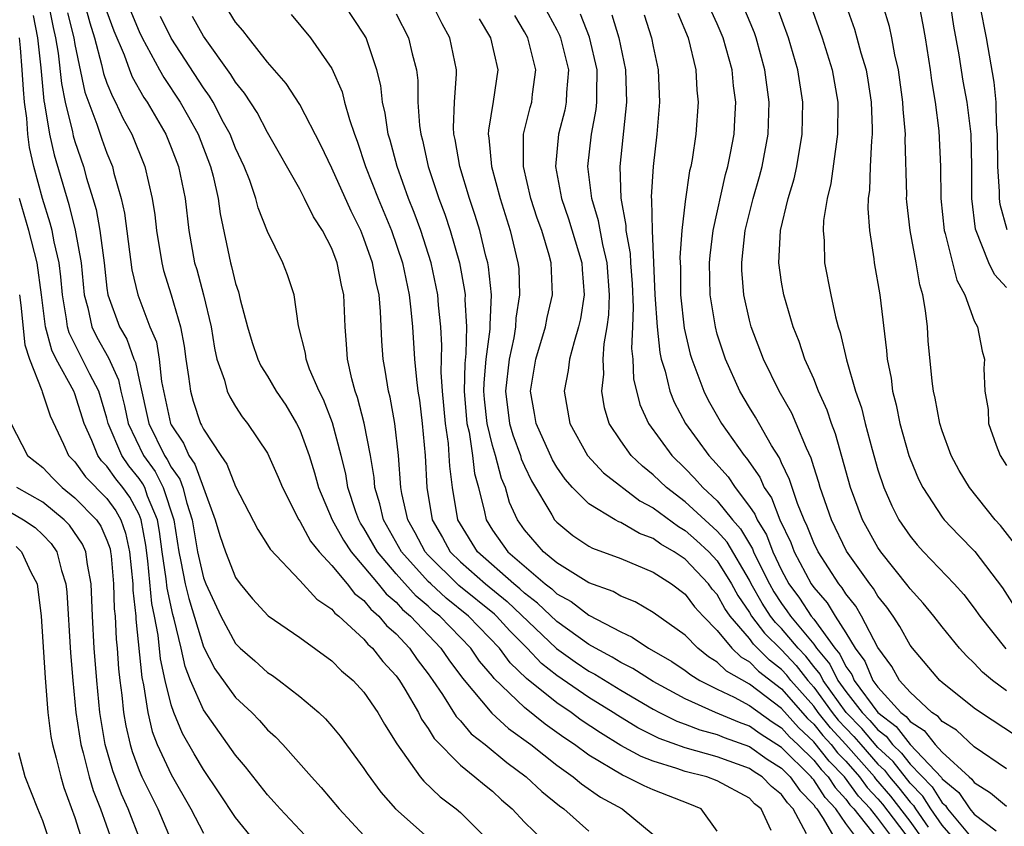
# Model space of a CAD drawing. Units: inches. Extents: x 2508000 to 2511000, y 1500000 to 1503000.
# Drawn here: x 2508120 to 2508181, y 1501666 to 1501716 of the extents above; entities that cross this region are included whole.
import ezdxf

# ---------------------------------------------------------------- set-up
doc = ezdxf.new("R2010")
doc.units = ezdxf.units.IN
doc.header["$MEASUREMENT"] = 0
doc.layers.add('LD25081500_2ft', color=113, linetype='Continuous')

msp = doc.modelspace()

# ---------------------------------------------------------------- linework, layer by layer
at = {"layer": 'LD25081500_2ft'}
for points, elevation in [([(2508125.954, 1501717.954), (2508127, 1501715.387), (2508127.187, 1501715), (2508128.262, 1501713), (2508128.53, 1501712.53), (2508129.556, 1501711), (2508130.079, 1501710.079), (2508130.666, 1501709), (2508131.444, 1501707), (2508131.605, 1501706.395), (2508131.923, 1501705), (2508132.044, 1501704.044), (2508132.682, 1501701), (2508132.756, 1501700.756), (2508133, 1501699.713), (2508133.182, 1501699.182), (2508133.296, 1501698.704), (2508133.751, 1501697), (2508134.038, 1501696.037), (2508134.386, 1501695), (2508134.581, 1501694.581), (2508135, 1501693.93), (2508135.541, 1501693), (2508136.126, 1501692.126), (2508136.8, 1501691), (2508137, 1501690.594), (2508137.578, 1501689), (2508137.921, 1501687.921), (2508138.169, 1501687), (2508139.018, 1501685), (2508139.721, 1501683.721), (2508140.202, 1501683), (2508141, 1501682.076), (2508141.889, 1501681), (2508142.38, 1501680.38), (2508143, 1501679.858), (2508143.407, 1501679.407), (2508143.895, 1501679), (2508145.784, 1501677), (2508146.281, 1501676.281), (2508147.127, 1501675.127), (2508148.953, 1501672.953), (2508150.003, 1501672.002), (2508151.399, 1501671), (2508153, 1501669.729), (2508154.015, 1501669), (2508154.549, 1501668.549), (2508155.735, 1501667.736), (2508157.068, 1501667), (2508159, 1501665.401)], 7570), ([(2508181, 1501674.357), (2508180.138, 1501675), (2508179.51, 1501675.51), (2508179, 1501676.076), (2508178.518, 1501676.518), (2508178.084, 1501677), (2508177, 1501678.322), (2508176.479, 1501679), (2508175.812, 1501679.812), (2508175, 1501680.689), (2508174.874, 1501680.874), (2508173.176, 1501683), (2508173, 1501683.266), (2508172.049, 1501685), (2508171.298, 1501687), (2508170.349, 1501690.349), (2508170.099, 1501691), (2508169.83, 1501691.83), (2508169.304, 1501693), (2508169, 1501693.764), (2508168.445, 1501695), (2508168.087, 1501696.087), (2508167.718, 1501697), (2508167.137, 1501699), (2508167, 1501699.795), (2508166.826, 1501701), (2508166.925, 1501703), (2508167.407, 1501705), (2508167.779, 1501706.221), (2508167.942, 1501707), (2508168.287, 1501709), (2508168.321, 1501711), (2508168.01, 1501713), (2508167.432, 1501715), (2508166.25, 1501718.249)], 7536), ([(2508168.726, 1501717.274), (2508169.523, 1501715), (2508170.15, 1501713), (2508170.508, 1501711), (2508170.492, 1501709), (2508170.39, 1501708.39), (2508170.067, 1501705.933), (2508169.84, 1501705), (2508169.619, 1501703.619), (2508169.589, 1501703), (2508169.646, 1501702.354), (2508169.673, 1501701), (2508170.067, 1501699), (2508170.361, 1501697.639), (2508170.534, 1501697), (2508170.657, 1501696.657), (2508171.043, 1501694.957), (2508171.611, 1501693), (2508171.967, 1501691.968), (2508172.2, 1501691), (2508172.632, 1501689.368), (2508173, 1501688.1), (2508173.364, 1501687), (2508173.862, 1501685.863), (2508174.31, 1501685), (2508175, 1501683.971), (2508175.436, 1501683.436), (2508175.832, 1501683), (2508177.746, 1501681), (2508178.338, 1501680.339), (2508179, 1501679.504), (2508179.347, 1501679), (2508180.962, 1501676.962)], 7534), ([(2508121.382, 1501717), (2508121.643, 1501715.643), (2508121.8, 1501715), (2508121.96, 1501714.04), (2508122.162, 1501712.162), (2508122.397, 1501711), (2508122.846, 1501709.154), (2508122.895, 1501708.895), (2508123, 1501708.551), (2508123.537, 1501707), (2508123.734, 1501706.266), (2508124.124, 1501705), (2508124.317, 1501704.317), (2508124.553, 1501703), (2508124.822, 1501701), (2508125, 1501699.42), (2508125.061, 1501699), (2508125.776, 1501697), (2508126.245, 1501696.245), (2508126.681, 1501695), (2508126.783, 1501694.783), (2508127, 1501693.719), (2508127.604, 1501691), (2508128.581, 1501689), (2508128.756, 1501688.756), (2508129, 1501688.279), (2508129.533, 1501687.533), (2508129.724, 1501687), (2508129.961, 1501686.039), (2508130.296, 1501685), (2508130.628, 1501683), (2508131, 1501681.379), (2508131.151, 1501681), (2508132.089, 1501679), (2508133, 1501677.29), (2508133.297, 1501677), (2508134.208, 1501676.208), (2508135, 1501675.496), (2508135.304, 1501675.304), (2508135.718, 1501675), (2508137, 1501674.004), (2508138.186, 1501673), (2508138.606, 1501672.606), (2508139, 1501672.153), (2508139.519, 1501671.519), (2508141, 1501669.512), (2508141.195, 1501669.195), (2508142.04, 1501668.04), (2508142.967, 1501667), (2508145, 1501665.202)], 7578), ([(2508122.55, 1501716.55), (2508122.931, 1501715), (2508123, 1501714.583), (2508123.626, 1501711.625), (2508124.377, 1501709.623), (2508124.684, 1501708.684), (2508125, 1501707.81), (2508125.333, 1501707), (2508125.435, 1501706.565), (2508125.883, 1501705), (2508126.084, 1501704.084), (2508126.554, 1501700.554), (2508126.91, 1501699), (2508127.673, 1501697), (2508128.073, 1501696.073), (2508128.245, 1501695), (2508128.395, 1501693.605), (2508128.951, 1501691), (2508129, 1501690.898), (2508129.764, 1501689.764), (2508130.09, 1501689), (2508130.469, 1501688.469), (2508131, 1501686.979), (2508131.742, 1501685), (2508132.021, 1501684.02), (2508132.368, 1501683), (2508133, 1501681.413), (2508133.295, 1501681), (2508134.069, 1501680.069), (2508135.025, 1501679.025), (2508137, 1501677.661), (2508139, 1501676.217), (2508139.603, 1501675.603), (2508140.328, 1501675), (2508141, 1501674.272), (2508141.862, 1501673), (2508142.275, 1501672.275), (2508143.041, 1501671.041), (2508144.496, 1501669), (2508144.722, 1501668.723), (2508145.751, 1501667.751), (2508146.737, 1501667), (2508147, 1501666.775), (2508148.892, 1501664.892)], 7576), ([(2508123.631, 1501717), (2508123.924, 1501715.924), (2508124.216, 1501715), (2508124.665, 1501713.335), (2508124.782, 1501712.782), (2508125, 1501712.186), (2508125.338, 1501711.338), (2508125.53, 1501711), (2508125.996, 1501709.996), (2508126.542, 1501709), (2508127.358, 1501707), (2508127.822, 1501705), (2508127.974, 1501703.974), (2508128.076, 1501703), (2508128.408, 1501701), (2508128.526, 1501700.526), (2508129.004, 1501699.004), (2508129.579, 1501697), (2508129.806, 1501695.806), (2508129.91, 1501695), (2508130.084, 1501693.916), (2508130.199, 1501693), (2508130.375, 1501692.375), (2508130.816, 1501691), (2508130.89, 1501690.89), (2508131, 1501690.632), (2508132.084, 1501689), (2508132.462, 1501688.462), (2508133, 1501687.075), (2508134.383, 1501684.383), (2508135, 1501683.442), (2508135.156, 1501683.157), (2508137, 1501681.212), (2508138.055, 1501680.055), (2508139, 1501679.43), (2508139.188, 1501679.188), (2508139.434, 1501679), (2508141, 1501677.561), (2508141.25, 1501677.25), (2508141.536, 1501677), (2508142.168, 1501676.168), (2508143, 1501675.287), (2508143.208, 1501675), (2508143.54, 1501674.46), (2508144.388, 1501673), (2508144.587, 1501672.587), (2508145, 1501672.012), (2508145.374, 1501671.374), (2508147, 1501669.718), (2508147.906, 1501669), (2508148.494, 1501668.494), (2508149, 1501668.093), (2508149.565, 1501667.565), (2508150.229, 1501667), (2508151, 1501666.171), (2508152.192, 1501665)], 7574), ([(2508125, 1501716.617), (2508125.432, 1501715.432), (2508126.061, 1501713.939), (2508126.397, 1501713), (2508126.569, 1501712.569), (2508127.295, 1501711.295), (2508127.496, 1501711), (2508128.66, 1501709), (2508129, 1501708.176), (2508129.451, 1501707), (2508129.862, 1501705), (2508130.093, 1501703), (2508130.457, 1501701), (2508130.585, 1501700.585), (2508131.009, 1501699.01), (2508131.484, 1501697), (2508131.684, 1501695.684), (2508131.845, 1501695), (2508132.317, 1501693.683), (2508132.481, 1501693), (2508132.641, 1501692.641), (2508133, 1501692.041), (2508133.416, 1501691.416), (2508133.748, 1501691), (2508135, 1501689.147), (2508135.658, 1501687.658), (2508135.922, 1501687), (2508136.937, 1501685), (2508137, 1501684.912), (2508137.663, 1501683.663), (2508138.2, 1501683), (2508139, 1501682.146), (2508139.955, 1501681), (2508140.412, 1501680.412), (2508141, 1501679.962), (2508141.425, 1501679.425), (2508141.93, 1501679), (2508142.407, 1501678.407), (2508143, 1501677.888), (2508143.824, 1501677), (2508144.306, 1501676.306), (2508145, 1501675.407), (2508145.29, 1501675), (2508145.885, 1501674.115), (2508146.743, 1501672.743), (2508147, 1501672.478), (2508147.679, 1501671.679), (2508148.551, 1501671), (2508149.891, 1501669.89), (2508151.099, 1501669), (2508152.071, 1501668.071), (2508153.179, 1501667.179), (2508153.439, 1501667), (2508155, 1501665.617)], 7572), ([(2508168.554, 1501665.446), (2508167.721, 1501667), (2508167.366, 1501667.366), (2508167, 1501667.899), (2508166.383, 1501668.383), (2508165.788, 1501669), (2508165.301, 1501669.301), (2508165, 1501669.515), (2508163, 1501670.248), (2508161, 1501670.809), (2508159.386, 1501671.386), (2508158.051, 1501672.051), (2508156.808, 1501672.807), (2508156.524, 1501673), (2508155, 1501673.937), (2508153, 1501675.306), (2508152.052, 1501676.052), (2508151.151, 1501677), (2508150.076, 1501678.076), (2508149.251, 1501679), (2508149.122, 1501679.122), (2508146.911, 1501680.911), (2508145, 1501682.787), (2508144.809, 1501683), (2508144.188, 1501684.188), (2508143.729, 1501685), (2508143.364, 1501686.636), (2508143.301, 1501687), (2508143.15, 1501689), (2508142.914, 1501691), (2508142.621, 1501692.621), (2508142.518, 1501693), (2508142.32, 1501694.32), (2508142.187, 1501695), (2508142.106, 1501696.106), (2508142.027, 1501697.972), (2508141.937, 1501699), (2508141.764, 1501699.764), (2508141.532, 1501701), (2508141, 1501702.501), (2508140.794, 1501703), (2508140.2, 1501704.2), (2508139, 1501706.888), (2508138.316, 1501708.316), (2508137, 1501710.852), (2508136.161, 1501712.161), (2508135, 1501713.488), (2508133.801, 1501715), (2508133.464, 1501715.464), (2508133, 1501715.98), (2508132.611, 1501716.611)], 7564), ([(2508171.809, 1501665), (2508171, 1501666.087), (2508170.378, 1501667), (2508169.714, 1501667.714), (2508169, 1501668.815), (2508168.909, 1501668.909), (2508168.846, 1501669), (2508167, 1501670.828), (2508165.674, 1501671.674), (2508165, 1501672.152), (2508164.372, 1501672.372), (2508162.881, 1501673), (2508161, 1501673.848), (2508159, 1501674.928), (2508157.737, 1501675.737), (2508157, 1501676.103), (2508156.451, 1501676.451), (2508155.407, 1501677), (2508155, 1501677.237), (2508153, 1501678.658), (2508151.811, 1501679.811), (2508151, 1501680.42), (2508150.702, 1501680.702), (2508150.33, 1501681), (2508148.064, 1501683), (2508147, 1501684.719), (2508146.844, 1501685), (2508146.504, 1501687), (2508146.342, 1501688.342), (2508146.313, 1501689), (2508146.253, 1501689.748), (2508146.068, 1501691), (2508145.89, 1501693), (2508145.812, 1501694.188), (2508145.849, 1501695.849), (2508145.779, 1501697), (2508145.639, 1501698.362), (2508145.594, 1501699), (2508145.504, 1501699.504), (2508145.189, 1501701), (2508144.545, 1501703), (2508144.132, 1501704.132), (2508143.778, 1501705), (2508143.058, 1501707), (2508142.627, 1501708.627), (2508142.507, 1501709), (2508142.317, 1501710.317), (2508142.153, 1501711), (2508142.041, 1501712.041), (2508141.808, 1501713), (2508141.126, 1501715), (2508141, 1501715.223), (2508139.822, 1501717)], 7560), ([(2508143, 1501716.485), (2508143.781, 1501715), (2508144.005, 1501713.995), (2508144.267, 1501713), (2508144.345, 1501712.345), (2508144.358, 1501711), (2508144.46, 1501709.54), (2508144.537, 1501709), (2508144.637, 1501708.637), (2508145, 1501707), (2508145.667, 1501705), (2508146.033, 1501704.033), (2508146.371, 1501703), (2508146.946, 1501701), (2508147.264, 1501699.264), (2508147.291, 1501699), (2508147.28, 1501698.72), (2508147.384, 1501697), (2508147.345, 1501695.345), (2508147.274, 1501694.726), (2508147.246, 1501693), (2508147.408, 1501691), (2508147.541, 1501690.459), (2508147.761, 1501689), (2508147.88, 1501687.88), (2508148.122, 1501687), (2508148.505, 1501685.495), (2508148.599, 1501685), (2508149, 1501684.354), (2508149.957, 1501683), (2508152.275, 1501681), (2508152.689, 1501680.689), (2508153, 1501680.385), (2508153.902, 1501679.902), (2508155, 1501679.05), (2508157, 1501678.015), (2508157.696, 1501677.697), (2508158.718, 1501677), (2508158.906, 1501676.906), (2508160.167, 1501676.167), (2508161, 1501675.622), (2508161.343, 1501675.343), (2508161.919, 1501675), (2508163, 1501674.454), (2508164.048, 1501673.952), (2508165, 1501673.438), (2508166.414, 1501672.413), (2508167, 1501672.045), (2508167.49, 1501671.49), (2508168.019, 1501671), (2508169, 1501670.028), (2508169.456, 1501669.455), (2508169.897, 1501669), (2508170.331, 1501668.331), (2508171, 1501667.61), (2508171.257, 1501667.257), (2508171.496, 1501667), (2508173, 1501665.106)], 7558), ([(2508174.047, 1501665), (2508173, 1501666.416), (2508172.536, 1501667), (2508171.795, 1501667.795), (2508170.913, 1501669), (2508169.972, 1501669.972), (2508169, 1501671.18), (2508168.055, 1501672.055), (2508167, 1501673.252), (2508165, 1501674.765), (2508163.565, 1501675.566), (2508163, 1501676.132), (2508162.457, 1501676.456), (2508161.787, 1501677), (2508161, 1501677.803), (2508159, 1501679.229), (2508157.879, 1501679.879), (2508157, 1501680.244), (2508156.524, 1501680.524), (2508155, 1501681.065), (2508153, 1501682.309), (2508152.171, 1501683), (2508151, 1501684.363), (2508150.549, 1501685), (2508150.068, 1501686.068), (2508149.812, 1501687), (2508149.567, 1501687.567), (2508149.191, 1501689), (2508149, 1501689.627), (2508148.662, 1501691), (2508148.506, 1501692.506), (2508148.469, 1501693), (2508148.477, 1501693.523), (2508148.615, 1501695), (2508148.862, 1501696.863), (2508148.857, 1501697.143), (2508148.931, 1501699), (2508148.752, 1501700.752), (2508148.707, 1501701), (2508148.595, 1501701.405), (2508148.211, 1501703), (2508147.931, 1501703.931), (2508147.566, 1501705), (2508146.962, 1501707), (2508146.678, 1501708.677), (2508146.601, 1501709), (2508146.573, 1501709.427), (2508146.627, 1501711), (2508146.762, 1501712.762), (2508146.759, 1501713), (2508146.346, 1501715), (2508145.871, 1501715.871), (2508145.304, 1501717)], 7556), ([(2508152.195, 1501717), (2508153, 1501715.496), (2508153.167, 1501715.167), (2508153.233, 1501715), (2508153.726, 1501713), (2508153.605, 1501711.605), (2508153.593, 1501711), (2508153.501, 1501710.5), (2508153.108, 1501709), (2508152.923, 1501707), (2508153.297, 1501705), (2508153.742, 1501703.742), (2508154.571, 1501701), (2508154.584, 1501700.584), (2508154.719, 1501699), (2508154.485, 1501697.515), (2508154.366, 1501697), (2508154.078, 1501696.078), (2508153.801, 1501695), (2508153.713, 1501694.287), (2508153.472, 1501693), (2508153.825, 1501691), (2508154.917, 1501689), (2508155.909, 1501687.909), (2508158.17, 1501686.17), (2508159, 1501685.742), (2508160.573, 1501684.573), (2508161, 1501684.331), (2508161.713, 1501683.713), (2508162.469, 1501683), (2508163, 1501682.437), (2508163.888, 1501681), (2508164.276, 1501680.276), (2508165, 1501679.226), (2508165.135, 1501679), (2508165.936, 1501677.936), (2508167, 1501676.893), (2508167.918, 1501675.918), (2508168.625, 1501675), (2508169, 1501674.572), (2508170.153, 1501673), (2508170.529, 1501672.529), (2508171, 1501672.018), (2508171.504, 1501671.504), (2508171.927, 1501671), (2508173, 1501669.79), (2508173.406, 1501669.406), (2508173.723, 1501669), (2508174.309, 1501668.309), (2508175, 1501667.425), (2508175.211, 1501667.211), (2508175.343, 1501667), (2508176.136, 1501665.865)], 7550), ([(2508160.534, 1501716.534), (2508161.175, 1501715), (2508161.671, 1501713), (2508161.734, 1501711.734), (2508161.814, 1501711), (2508161.659, 1501709), (2508161.426, 1501707.426), (2508161.343, 1501707), (2508161.273, 1501706.728), (2508161, 1501704.812), (2508160.795, 1501703), (2508160.67, 1501701.33), (2508160.699, 1501700.699), (2508160.715, 1501699), (2508160.934, 1501696.934), (2508161.315, 1501695.315), (2508161.406, 1501695), (2508161.67, 1501694.33), (2508162.156, 1501693), (2508162.439, 1501692.439), (2508163.264, 1501691), (2508164.669, 1501689), (2508164.825, 1501688.825), (2508165.648, 1501687.647), (2508165.921, 1501687), (2508166.363, 1501686.363), (2508166.885, 1501685), (2508167.572, 1501683.573), (2508167.791, 1501683), (2508168.844, 1501681), (2508169, 1501680.774), (2508169.829, 1501679.829), (2508170.336, 1501679), (2508171, 1501677.959), (2508171.581, 1501677), (2508172.192, 1501676.192), (2508172.688, 1501675), (2508173, 1501674.576), (2508174.433, 1501673), (2508174.754, 1501672.754), (2508175, 1501672.433), (2508175.879, 1501671.879), (2508176.57, 1501671), (2508177, 1501670.539), (2508178.676, 1501669), (2508178.853, 1501668.853), (2508179, 1501668.638), (2508180.002, 1501668.002), (2508181, 1501667.167)], 7542), ([(2508181, 1501669.49), (2508179, 1501670.853), (2508177.895, 1501671.895), (2508177, 1501672.441), (2508176.754, 1501672.754), (2508176.364, 1501673), (2508175, 1501674.264), (2508174.351, 1501675), (2508173.871, 1501675.87), (2508173, 1501677.037), (2508171.986, 1501679), (2508171.617, 1501679.617), (2508171, 1501680.384), (2508170.766, 1501680.766), (2508170.561, 1501681), (2508169.272, 1501683), (2508169, 1501683.566), (2508168.604, 1501684.604), (2508168.411, 1501685), (2508167.99, 1501686.01), (2508167.652, 1501687), (2508167.503, 1501687.503), (2508167, 1501688.538), (2508166.862, 1501688.863), (2508166.377, 1501689.623), (2508165.382, 1501691.382), (2508165, 1501691.986), (2508164.404, 1501693), (2508163.505, 1501695), (2508163, 1501696.558), (2508162.876, 1501697), (2508162.556, 1501699), (2508162.52, 1501701), (2508162.553, 1501701.447), (2508162.748, 1501703), (2508163.51, 1501706.49), (2508163.662, 1501707), (2508163.829, 1501707.829), (2508164.04, 1501709), (2508164.099, 1501709.901), (2508164.145, 1501711), (2508164.009, 1501712.009), (2508163.919, 1501713), (2508163.371, 1501715), (2508163, 1501715.876), (2508162.646, 1501716.646)], 7540), ([(2508181.56, 1501671.56), (2508179.382, 1501673), (2508179, 1501673.276), (2508177, 1501674.868), (2508176.855, 1501675), (2508175.152, 1501677), (2508175, 1501677.198), (2508174.356, 1501678.356), (2508173.938, 1501679), (2508173.558, 1501679.558), (2508173, 1501680.248), (2508172.719, 1501680.719), (2508172.493, 1501681), (2508171.048, 1501683.049), (2508170.113, 1501685), (2508169.412, 1501687), (2508169.326, 1501687.326), (2508169, 1501688.298), (2508168.84, 1501688.84), (2508168.544, 1501689.456), (2508167.913, 1501691), (2508167.636, 1501691.636), (2508166.857, 1501693), (2508165.865, 1501695), (2508165.108, 1501697), (2508165, 1501697.42), (2508164.655, 1501699), (2508164.529, 1501700.529), (2508164.519, 1501701), (2508164.574, 1501701.426), (2508164.726, 1501703), (2508165.231, 1501705), (2508165.632, 1501706.368), (2508165.802, 1501707), (2508166.172, 1501709), (2508166.226, 1501711), (2508165.963, 1501713), (2508165.414, 1501715), (2508165.306, 1501715.306), (2508164.601, 1501717)], 7538), ([(2508171.016, 1501717), (2508171.535, 1501715.535), (2508171.689, 1501715), (2508171.938, 1501714.062), (2508172.263, 1501713), (2508172.373, 1501712.373), (2508172.585, 1501711), (2508172.643, 1501709.357), (2508172.641, 1501709), (2508172.591, 1501708.591), (2508172.516, 1501707), (2508172.474, 1501705.526), (2508172.399, 1501705), (2508172.372, 1501704.372), (2508172.469, 1501703), (2508172.752, 1501701.248), (2508172.775, 1501701), (2508173.123, 1501699), (2508173.54, 1501695.54), (2508173.574, 1501695), (2508173.817, 1501693.818), (2508173.911, 1501693), (2508174.144, 1501692.143), (2508174.373, 1501691), (2508174.928, 1501689), (2508175, 1501688.797), (2508175.528, 1501687.528), (2508175.79, 1501687), (2508177, 1501685.167), (2508177.131, 1501685), (2508178.039, 1501684.039), (2508179.025, 1501683.026), (2508180.751, 1501680.751), (2508181.866, 1501679)], 7532), ([(2508181.509, 1501683.51), (2508180.633, 1501684.633), (2508180.299, 1501685), (2508178.702, 1501687), (2508178.06, 1501688.06), (2508177.563, 1501689), (2508177, 1501690.541), (2508176.852, 1501691), (2508176.558, 1501692.558), (2508176.451, 1501693), (2508176.369, 1501693.631), (2508176.137, 1501696.136), (2508176.077, 1501697), (2508175.967, 1501698.033), (2508175.794, 1501699), (2508175.613, 1501699.613), (2508175.387, 1501701), (2508175.016, 1501703), (2508174.8, 1501704.8), (2508174.788, 1501705), (2508174.794, 1501705.206), (2508174.697, 1501708.697), (2508174.71, 1501709), (2508174.567, 1501710.567), (2508174.553, 1501711), (2508174.278, 1501713), (2508174.052, 1501713.947), (2508173.868, 1501715), (2508173.716, 1501715.716), (2508173.327, 1501717)], 7530), ([(2508175.56, 1501717), (2508175.801, 1501715.8), (2508175.938, 1501715), (2508176.246, 1501713), (2508176.334, 1501712.334), (2508176.556, 1501711), (2508176.798, 1501709.202), (2508176.902, 1501707), (2508176.917, 1501705), (2508177.126, 1501703), (2508177.188, 1501702.813), (2508177.921, 1501699.921), (2508178.412, 1501699), (2508179, 1501697.373), (2508179.205, 1501697), (2508179.494, 1501695.493), (2508179.643, 1501695), (2508179.585, 1501694.415), (2508179.651, 1501693), (2508179.862, 1501691.862), (2508179.878, 1501691), (2508180.365, 1501689.635), (2508180.611, 1501689), (2508181, 1501688.378)], 7528), ([(2508181, 1501699.448), (2508180.258, 1501700.258), (2508179.913, 1501701), (2508179.084, 1501703.084), (2508178.841, 1501705), (2508178.836, 1501707), (2508178.796, 1501709), (2508178.552, 1501711), (2508178.309, 1501712.308), (2508178.06, 1501713.94), (2508177.733, 1501715.733), (2508177.534, 1501717)], 7526), ([(2508181.043, 1501703.043), (2508180.619, 1501704.619), (2508180.574, 1501705), (2508180.573, 1501705.427), (2508180.46, 1501707), (2508180.449, 1501709), (2508180.389, 1501709.611), (2508180.357, 1501711), (2508180.236, 1501712.236), (2508179.754, 1501715), (2508179.37, 1501717)], 7524), ([(2508120.397, 1501716.397), (2508120.674, 1501715), (2508120.876, 1501713.124), (2508121.07, 1501711.07), (2508121.112, 1501710.888), (2508121.414, 1501709), (2508121.711, 1501707.711), (2508122.625, 1501704.625), (2508123.022, 1501703.022), (2508123.385, 1501701), (2508123.587, 1501699), (2508123.812, 1501698.188), (2508124.065, 1501697), (2508124.374, 1501696.373), (2508125.085, 1501695.085), (2508125.716, 1501693.716), (2508125.862, 1501693), (2508126.092, 1501692.092), (2508126.318, 1501691), (2508127.277, 1501689), (2508127.997, 1501687.997), (2508128.507, 1501687), (2508129.153, 1501685), (2508129.466, 1501683), (2508129.605, 1501682.395), (2508129.876, 1501681), (2508130.088, 1501680.088), (2508131, 1501677.079), (2508131.718, 1501675.719), (2508133, 1501673.931), (2508134.009, 1501673), (2508134.501, 1501672.501), (2508135, 1501671.925), (2508135.487, 1501671.487), (2508135.946, 1501671), (2508137.723, 1501669), (2508138.334, 1501668.334), (2508139.454, 1501667), (2508141, 1501665.349)], 7580), ([(2508163, 1501665.606), (2508161.988, 1501667), (2508161.295, 1501667.295), (2508159, 1501668.183), (2508158.435, 1501668.434), (2508157.329, 1501669), (2508157.092, 1501669.092), (2508155, 1501670.338), (2508154.104, 1501671), (2508153.444, 1501671.444), (2508152.279, 1501672.279), (2508151, 1501673.308), (2508149.115, 1501675.115), (2508149, 1501675.271), (2508148.2, 1501676.2), (2508147.646, 1501677), (2508145.721, 1501679), (2508145.317, 1501679.317), (2508145, 1501679.61), (2508144.243, 1501680.242), (2508143, 1501681.628), (2508141.838, 1501683), (2508141, 1501684.48), (2508140.792, 1501684.792), (2508140.677, 1501685), (2508140.499, 1501685.501), (2508139.999, 1501687), (2508139.86, 1501687.859), (2508139.576, 1501689), (2508139.033, 1501691.033), (2508138.479, 1501692.479), (2508138.211, 1501693), (2508137.618, 1501694.382), (2508137.4, 1501695), (2508137.363, 1501695.363), (2508136.929, 1501697.071), (2508136.646, 1501699), (2508136.241, 1501700.241), (2508135.952, 1501701), (2508135, 1501702.944), (2508134.416, 1501704.415), (2508134.275, 1501705), (2508133.886, 1501706.114), (2508133.537, 1501707), (2508133, 1501708.142), (2508132.669, 1501709), (2508132.261, 1501709.739), (2508131.603, 1501711), (2508131.378, 1501711.378), (2508131, 1501711.886), (2508129, 1501714.984), (2508128.325, 1501716.325)], 7568), ([(2508166.348, 1501665.653), (2508165.732, 1501667), (2508165.322, 1501667.322), (2508165, 1501667.656), (2508163, 1501668.754), (2508162.337, 1501669), (2508161, 1501669.335), (2508160.478, 1501669.522), (2508159, 1501669.965), (2508158.253, 1501670.253), (2508157, 1501670.945), (2508155.724, 1501671.724), (2508154.531, 1501672.531), (2508153.9, 1501673), (2508153, 1501673.604), (2508151.122, 1501675.122), (2508150.098, 1501676.098), (2508149.434, 1501677), (2508147.516, 1501679), (2508146.114, 1501680.114), (2508145.155, 1501681), (2508145, 1501681.153), (2508143.342, 1501683), (2508142.218, 1501685), (2508141.996, 1501685.995), (2508141.677, 1501687), (2508141.628, 1501687.628), (2508141.399, 1501689), (2508141.019, 1501691.019), (2508140.602, 1501692.601), (2508140.452, 1501693), (2508140.239, 1501693.761), (2508139.97, 1501695), (2508139.922, 1501695.922), (2508139.825, 1501697), (2508139.753, 1501699), (2508139.609, 1501699.609), (2508139.341, 1501701), (2508139, 1501701.876), (2508138.418, 1501703), (2508137.863, 1501703.863), (2508137.301, 1501705), (2508137, 1501705.569), (2508135, 1501709.101), (2508134.342, 1501710.342), (2508133.563, 1501711.563), (2508133, 1501712.244), (2508132.718, 1501712.718), (2508131, 1501715.109), (2508130.324, 1501716.324)], 7566), ([(2508136.462, 1501716.462), (2508137.678, 1501715), (2508139, 1501713.092), (2508139.64, 1501711.64), (2508139.797, 1501711), (2508140.093, 1501709.907), (2508140.404, 1501709), (2508140.575, 1501708.575), (2508141.097, 1501707), (2508141.879, 1501705), (2508142.71, 1501703), (2508143.404, 1501701), (2508143.823, 1501699), (2508143.927, 1501698.073), (2508144.018, 1501697), (2508144.151, 1501695), (2508144.262, 1501693.738), (2508144.359, 1501693), (2508144.452, 1501692.452), (2508144.616, 1501691), (2508144.805, 1501689), (2508144.907, 1501687), (2508145.251, 1501685), (2508145.884, 1501683.884), (2508146.366, 1501683), (2508147, 1501682.374), (2508148.56, 1501681), (2508149.912, 1501679.912), (2508152.983, 1501676.983), (2508154.153, 1501676.154), (2508155, 1501675.58), (2508155.38, 1501675.38), (2508157, 1501674.379), (2508159, 1501673.214), (2508159.406, 1501673), (2508160.469, 1501672.469), (2508161, 1501672.279), (2508161.915, 1501671.915), (2508163, 1501671.621), (2508163.436, 1501671.435), (2508165, 1501670.878), (2508166.097, 1501670.098), (2508167, 1501669.54), (2508167.545, 1501669), (2508168.137, 1501668.138), (2508169, 1501667.249), (2508169.098, 1501667.098), (2508169.189, 1501667), (2508169.593, 1501666.407), (2508170.393, 1501665)], 7562), ([(2508148.174, 1501716.175), (2508148.874, 1501715), (2508149.329, 1501713), (2508149.041, 1501711.041), (2508148.75, 1501709.25), (2508148.742, 1501709), (2508148.782, 1501708.782), (2508148.939, 1501707), (2508149.47, 1501705), (2508150.102, 1501703), (2508150.589, 1501701), (2508150.632, 1501700.633), (2508150.689, 1501699), (2508150.457, 1501697.543), (2508150.436, 1501697), (2508150.329, 1501696.329), (2508150.04, 1501695), (2508149.815, 1501693), (2508150.068, 1501691), (2508150.275, 1501690.276), (2508150.744, 1501689), (2508150.797, 1501688.797), (2508151, 1501688.326), (2508151.424, 1501687.424), (2508152.699, 1501685.301), (2508152.861, 1501685), (2508153, 1501684.839), (2508154.011, 1501684.011), (2508155, 1501683.345), (2508155.222, 1501683.222), (2508157, 1501682.585), (2508159, 1501681.734), (2508160.149, 1501681), (2508161, 1501680.37), (2508161.583, 1501679.583), (2508162.115, 1501679), (2508163, 1501678.099), (2508163.908, 1501677), (2508164.454, 1501676.454), (2508165, 1501676.145), (2508165.565, 1501675.566), (2508167, 1501674.47), (2508168.62, 1501672.619), (2508169, 1501672.267), (2508169.563, 1501671.563), (2508170.082, 1501671), (2508170.489, 1501670.489), (2508171, 1501669.96), (2508171.85, 1501669), (2508172.334, 1501668.334), (2508173, 1501667.619), (2508173.284, 1501667.284), (2508175, 1501665.02)], 7554), ([(2508175.886, 1501665), (2508175, 1501666.23), (2508173.796, 1501667.796), (2508172.872, 1501668.872), (2508172.78, 1501669), (2508171.005, 1501671.005), (2508170.046, 1501672.046), (2508169.284, 1501673), (2508169, 1501673.387), (2508167.586, 1501675), (2508167.331, 1501675.331), (2508167, 1501675.683), (2508166.253, 1501676.253), (2508165.26, 1501677.26), (2508165, 1501677.606), (2508163.792, 1501679), (2508163.469, 1501679.469), (2508163, 1501680.345), (2508162.688, 1501680.687), (2508162.456, 1501681), (2508161, 1501682.543), (2508160.32, 1501683), (2508159.477, 1501683.477), (2508159, 1501683.829), (2508158.145, 1501684.145), (2508157, 1501684.829), (2508156.874, 1501684.873), (2508156.645, 1501685), (2508155, 1501685.981), (2508153.991, 1501687), (2508153.52, 1501687.519), (2508153, 1501688.271), (2508152.729, 1501688.728), (2508151.712, 1501691), (2508151.622, 1501691.622), (2508151.362, 1501693), (2508151.698, 1501695), (2508152.296, 1501697), (2508152.404, 1501697.596), (2508152.73, 1501699), (2508152.657, 1501701), (2508152.534, 1501701.466), (2508152.066, 1501703), (2508151.776, 1501703.776), (2508151.38, 1501705), (2508150.923, 1501707), (2508150.942, 1501709), (2508151.347, 1501710.653), (2508151.445, 1501711), (2508151.498, 1501711.498), (2508151.709, 1501713), (2508151.204, 1501715), (2508151, 1501715.379), (2508150.383, 1501716.383)], 7552), ([(2508177.84, 1501665), (2508177, 1501665.977), (2508176.286, 1501667), (2508175.791, 1501667.791), (2508175, 1501668.593), (2508173.938, 1501669.938), (2508173, 1501670.825), (2508172.003, 1501672.003), (2508171.025, 1501673), (2508169.585, 1501675), (2508169.395, 1501675.395), (2508169, 1501675.862), (2508168.505, 1501676.505), (2508168.039, 1501677), (2508167, 1501678.228), (2508166.612, 1501678.612), (2508166.32, 1501679), (2508165.801, 1501679.801), (2508165.116, 1501681), (2508165, 1501681.23), (2508163.603, 1501683.603), (2508163, 1501684.286), (2508161, 1501686.112), (2508159.828, 1501687), (2508159, 1501687.804), (2508158.333, 1501688.333), (2508157.642, 1501689), (2508157, 1501689.91), (2508156.275, 1501691), (2508155.971, 1501691.971), (2508155.802, 1501693), (2508155.932, 1501694.068), (2508155.897, 1501695), (2508155.955, 1501695.955), (2508156.15, 1501697), (2508156.249, 1501697.752), (2508156.285, 1501699), (2508156.144, 1501701), (2508155.866, 1501702.134), (2508155.61, 1501703.61), (2508155.177, 1501705), (2508154.943, 1501707), (2508155.171, 1501709), (2508155.46, 1501710.54), (2508155.503, 1501711), (2508155.489, 1501711.489), (2508155.517, 1501713), (2508155.039, 1501715.039), (2508154.475, 1501716.475)], 7548), ([(2508156.434, 1501716.434), (2508156.865, 1501715), (2508157.29, 1501713), (2508157.351, 1501711), (2508156.937, 1501707), (2508156.99, 1501705.01), (2508157.308, 1501703.308), (2508157.313, 1501703), (2508157.578, 1501701.578), (2508157.602, 1501701), (2508157.695, 1501699.695), (2508157.76, 1501698.24), (2508157.724, 1501697), (2508157.66, 1501695.66), (2508157.733, 1501695), (2508157.775, 1501693.776), (2508158.173, 1501692.173), (2508158.718, 1501691), (2508160.163, 1501689), (2508161, 1501688.187), (2508161.586, 1501687.586), (2508162.098, 1501687), (2508163, 1501686.175), (2508163.948, 1501685), (2508164.441, 1501684.441), (2508165.186, 1501683.186), (2508165.258, 1501683), (2508165.485, 1501682.515), (2508166.245, 1501681), (2508166.52, 1501680.519), (2508167, 1501679.779), (2508167.336, 1501679.336), (2508167.553, 1501679), (2508169, 1501677.246), (2508169.179, 1501677), (2508170.013, 1501676.014), (2508170.503, 1501675), (2508171, 1501674.309), (2508172.014, 1501673), (2508172.503, 1501672.503), (2508173, 1501671.91), (2508173.515, 1501671.515), (2508173.91, 1501671), (2508174.47, 1501670.47), (2508175, 1501669.791), (2508176.372, 1501668.372), (2508177, 1501667.367), (2508177.201, 1501667.201), (2508177.337, 1501667), (2508179, 1501665.001)], 7546), ([(2508158.44, 1501716.44), (2508158.901, 1501715), (2508159, 1501714.469), (2508159.314, 1501713), (2508159.394, 1501711), (2508159.238, 1501709), (2508159.004, 1501706.996), (2508158.889, 1501705.112), (2508158.909, 1501704.908), (2508158.937, 1501703), (2508159.119, 1501699), (2508159.247, 1501697), (2508159.416, 1501695.416), (2508159.509, 1501695), (2508159.746, 1501694.254), (2508160.041, 1501693), (2508160.315, 1501692.315), (2508161.02, 1501691), (2508162.462, 1501689), (2508162.728, 1501688.727), (2508163.669, 1501687.669), (2508164.107, 1501687), (2508165, 1501685.833), (2508165.341, 1501685.341), (2508165.471, 1501685), (2508166.058, 1501684.058), (2508166.463, 1501683), (2508167, 1501681.853), (2508167.459, 1501681), (2508168.124, 1501680.123), (2508168.851, 1501679), (2508169, 1501678.819), (2508170.32, 1501677), (2508170.632, 1501676.632), (2508171, 1501675.87), (2508171.375, 1501675.374), (2508171.53, 1501675), (2508173, 1501673.006), (2508174.134, 1501672.134), (2508175, 1501671.006), (2508176.952, 1501668.952), (2508177, 1501668.875), (2508178.027, 1501668.027), (2508178.727, 1501667), (2508179, 1501666.672), (2508180.366, 1501665.635)], 7544), ([(2508137.653, 1501665), (2508135.774, 1501667), (2508135.418, 1501667.418), (2508135, 1501667.865), (2508133.625, 1501669.625), (2508133, 1501670.34), (2508131, 1501673.161), (2508130.208, 1501675), (2508129.857, 1501675.857), (2508129.61, 1501677), (2508129.191, 1501678.809), (2508129.102, 1501679.102), (2508128.736, 1501680.736), (2508128.684, 1501681.316), (2508128.425, 1501683), (2508128.263, 1501684.263), (2508128.135, 1501685), (2508127.532, 1501686.468), (2508127.36, 1501687), (2508127.238, 1501687.238), (2508127, 1501687.57), (2508126.359, 1501688.359), (2508125.914, 1501689), (2508125.081, 1501691), (2508125, 1501691.331), (2508124.491, 1501693), (2508123.934, 1501694.066), (2508122.642, 1501696.642), (2508122.548, 1501697), (2508122.483, 1501697.517), (2508122.226, 1501699), (2508122.129, 1501700.128), (2508122.012, 1501701), (2508121.709, 1501702.291), (2508121.581, 1501703), (2508121.466, 1501703.466), (2508120.987, 1501705), (2508120.444, 1501707), (2508120.183, 1501708.183), (2508120.073, 1501709), (2508120.004, 1501709.996), (2508119.871, 1501711), (2508119.793, 1501711.793), (2508119.727, 1501713), (2508119.623, 1501714.377), (2508119.556, 1501715)], 7582), ([(2508134.185, 1501665), (2508133, 1501666.456), (2508131.992, 1501667.992), (2508131, 1501669.446), (2508130.419, 1501670.419), (2508129.697, 1501671.697), (2508129.156, 1501673), (2508129, 1501673.468), (2508128.625, 1501675), (2508128.337, 1501676.337), (2508128.191, 1501677.809), (2508127.967, 1501679), (2508127.792, 1501679.792), (2508127.55, 1501682.45), (2508127.412, 1501683.412), (2508127.136, 1501685), (2508127, 1501685.33), (2508126.414, 1501686.414), (2508125.988, 1501687), (2508125.545, 1501687.545), (2508125, 1501688.33), (2508124.665, 1501688.665), (2508124.422, 1501689), (2508124.066, 1501689.934), (2508123.583, 1501691), (2508123, 1501692.83), (2508122.93, 1501693), (2508121.84, 1501695), (2508121.558, 1501695.558), (2508121.178, 1501697), (2508120.928, 1501699), (2508120.646, 1501701), (2508120.14, 1501703), (2508119.546, 1501705)], 7584), ([(2508119.553, 1501699), (2508119.633, 1501698.367), (2508119.887, 1501695.887), (2508120.177, 1501695), (2508120.952, 1501693.048), (2508120.967, 1501692.967), (2508121.459, 1501691.459), (2508122.288, 1501689.712), (2508122.608, 1501689), (2508123, 1501688.596), (2508123.67, 1501687.67), (2508125, 1501686.329), (2508125.559, 1501685.559), (2508125.862, 1501685), (2508126.16, 1501684.16), (2508126.397, 1501683), (2508126.604, 1501681), (2508126.612, 1501680.613), (2508126.792, 1501679), (2508126.801, 1501678.801), (2508127.173, 1501675.173), (2508127.278, 1501674.722), (2508127.539, 1501673), (2508127.818, 1501671.818), (2508128.132, 1501671), (2508129, 1501669.13), (2508130.223, 1501667), (2508131, 1501665.484)], 7586), ([(2508119.019, 1501691.019), (2508120.052, 1501689), (2508121, 1501688.258), (2508121.605, 1501687.605), (2508122.217, 1501687), (2508123, 1501686.367), (2508124.342, 1501685), (2508124.609, 1501684.609), (2508125, 1501683.718), (2508125.188, 1501683.188), (2508125.226, 1501683), (2508125.253, 1501682.747), (2508125.413, 1501681), (2508125.449, 1501679.45), (2508125.499, 1501679), (2508125.569, 1501677.569), (2508125.629, 1501677), (2508125.724, 1501675.724), (2508125.803, 1501675), (2508125.927, 1501674.073), (2508126.032, 1501673), (2508126.169, 1501672.169), (2508126.438, 1501671), (2508126.565, 1501670.565), (2508127, 1501669.393), (2508127.169, 1501669), (2508128.162, 1501667), (2508129, 1501665.033)], 7588), ([(2508127.092, 1501665), (2508126.322, 1501667), (2508125.912, 1501667.912), (2508125.369, 1501669.369), (2508124.892, 1501671), (2508124.558, 1501673), (2508124.367, 1501675), (2508124.209, 1501677), (2508124.097, 1501679), (2508124.021, 1501681), (2508123.784, 1501682.216), (2508123.686, 1501683), (2508123.476, 1501683.476), (2508122.662, 1501684.662), (2508122.338, 1501685), (2508121, 1501686.095), (2508119.381, 1501687)], 7590), ([(2508119, 1501685.464), (2508119.795, 1501685), (2508120.521, 1501684.521), (2508121, 1501684.053), (2508121.516, 1501683.516), (2508121.874, 1501683), (2508122.169, 1501681.831), (2508122.445, 1501681), (2508122.495, 1501680.495), (2508122.721, 1501676.722), (2508122.871, 1501675), (2508123.064, 1501673), (2508123.364, 1501671), (2508123.513, 1501670.487), (2508123.886, 1501669), (2508124.135, 1501668.135), (2508124.588, 1501667), (2508125.296, 1501665)], 7592), ([(2508119.336, 1501683.336), (2508119.68, 1501683), (2508120.257, 1501681.743), (2508120.656, 1501681), (2508120.895, 1501679), (2508121.149, 1501675.148), (2508121.317, 1501673), (2508121.511, 1501671.511), (2508121.603, 1501671), (2508121.843, 1501670.157), (2508122.12, 1501669), (2508122.321, 1501668.321), (2508123, 1501666.454), (2508123.457, 1501665)], 7594), ([(2508121.43, 1501665), (2508121, 1501666.249), (2508120.688, 1501667), (2508119.914, 1501669), (2508119.513, 1501670.487)], 7596)]:
    msp.add_lwpolyline(points, dxfattribs=dict(at, elevation=elevation))

doc.saveas('drawing.dxf')
